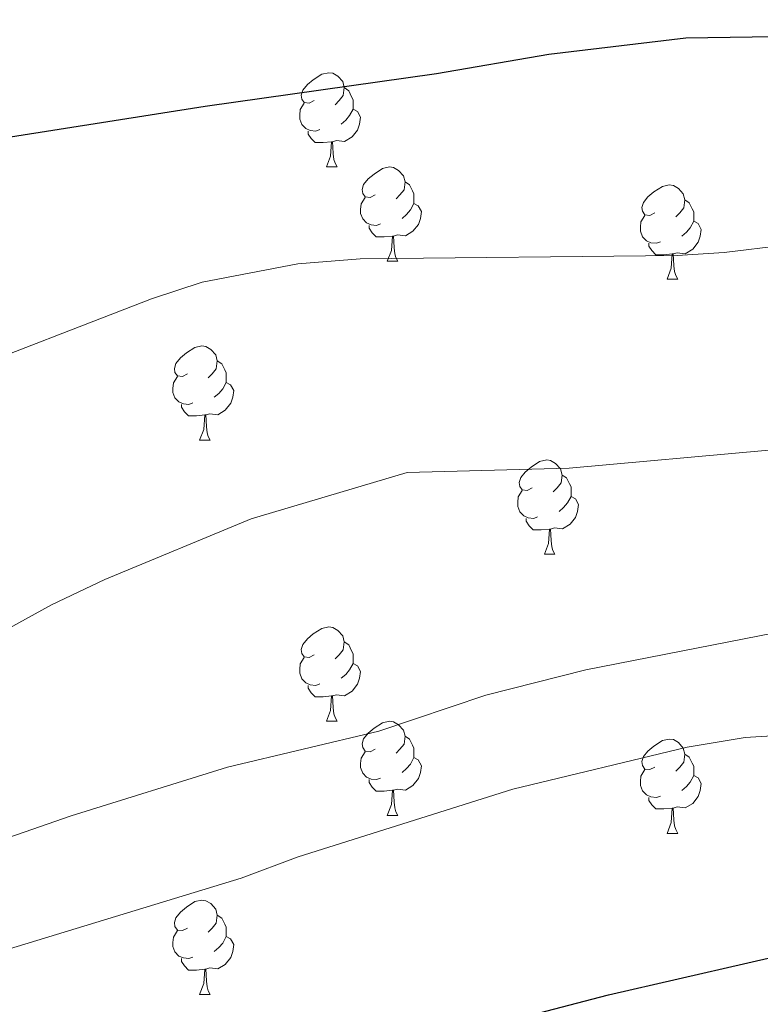
# Model space of a CAD drawing. Units: metres. Extents: x 651171 to 655690, y 722956 to 726024.
# Drawn here: x 652584 to 652663, y 724225 to 724330 of the extents above; entities that cross this region are included whole.
import ezdxf

# ---------------------------------------------------------------- set-up
doc = ezdxf.new("R2010")
doc.units = ezdxf.units.M
doc.header["$MEASUREMENT"] = 0
for name, color, linetype, lineweight in [('Carátula', 7, 'Continuous', 5), ('Elementos auxiliares', 7, 'Continuous', 5), ('Entidades rústicas y varios', 7, 'Continuous', 5), ('Relieve y altimetría', 7, 'Continuous', 5)]:
    doc.layers.add(name, color=color, linetype=linetype, lineweight=lineweight)

msp = doc.modelspace()

# ---------------------------------------------------------------- linework, layer by layer
at = {"layer": 'Carátula', "color": 7, "linetype": 'Continuous', "lineweight": 5}
msp.add_3dface([(651236.5, 722956.26), (655690.41, 723055.11), (655624.51, 726024.4), (651170.61, 725925.55)], dxfattribs=at)
at = {"layer": 'Elementos auxiliares', "color": 250, "linetype": 'Continuous', "lineweight": 5}
msp.add_3dface([(652053.5, 725682.8), (655468.25, 725758.65), (655520.17, 723445.17), (652104.26, 723369.36)], dxfattribs=at)
at = {"layer": 'Entidades rústicas y varios', "color": 92, "linetype": 'Continuous', "lineweight": 5}
for p, q in [((652616.66, 724314.34), (652617.78, 724314.34)), ((652616.66, 724314.34), (652617.78, 724314.34)), ((652623.13, 724304.3), (652624.26, 724304.3)), ((652623.13, 724304.3), (652624.26, 724304.3)), ((652652.9, 724302.4), (652654.03, 724302.4)), ((652652.9, 724302.4), (652654.03, 724302.4)), ((652603.16, 724285.25), (652604.28, 724285.25)), ((652603.16, 724285.25), (652604.28, 724285.25)), ((652639.85, 724273.11), (652640.97, 724273.11)), ((652639.85, 724273.11), (652640.97, 724273.11)), ((652616.66, 724255.34), (652617.78, 724255.34)), ((652616.66, 724255.34), (652617.78, 724255.34)), ((652623.13, 724245.31), (652624.26, 724245.31)), ((652623.13, 724245.31), (652624.26, 724245.31)), ((652652.9, 724243.4), (652654.03, 724243.4)), ((652652.9, 724243.4), (652654.03, 724243.4)), ((652603.16, 724226.26), (652604.28, 724226.26)), ((652603.16, 724226.26), (652604.28, 724226.26))]:
    msp.add_line(p, q, dxfattribs=at)
at = {"layer": 'Entidades rústicas y varios', "color": 92, "linetype": 'Continuous', "lineweight": 5, "flags": 128}
for points in [[(652615.36, 724321.4), (652614.83, 724321.13), (652614.3, 724321.19), (652614.03, 724321.56), (652613.98, 724321.98), (652614.14, 724322.5), (652614.62, 724323.1), (652615.25, 724323.63), (652616.15, 724324.21), (652616.9, 724324.37), (652617.32, 724324.32), (652617.85, 724324), (652618.38, 724323.42), (652618.54, 724322.78), (652618.43, 724321.93), (652618.01, 724321.4), (652617.59, 724320.97)], [(652615.36, 724321.4), (652614.83, 724321.13), (652614.3, 724321.19), (652614.03, 724321.56), (652613.98, 724321.98), (652614.14, 724322.5), (652614.62, 724323.1), (652615.25, 724323.63), (652616.15, 724324.21), (652616.9, 724324.37), (652617.32, 724324.32), (652617.85, 724324), (652618.38, 724323.42), (652618.54, 724322.78), (652618.43, 724321.93), (652618.01, 724321.4), (652617.59, 724320.97)], [(652618.54, 724322.78), (652619.02, 724322.46), (652619.33, 724321.82), (652619.49, 724321.5), (652619.49, 724320.92), (652619.49, 724320.5), (652619.12, 724319.81), (652618.7, 724319.33), (652618.22, 724318.91)], [(652618.54, 724322.78), (652619.02, 724322.46), (652619.33, 724321.82), (652619.49, 724321.5), (652619.49, 724320.92), (652619.49, 724320.5), (652619.12, 724319.81), (652618.7, 724319.33), (652618.22, 724318.91)], [(652615.94, 724318.32), (652615.52, 724318.16), (652614.93, 724318.22), (652614.46, 724318.43), (652614.03, 724318.85), (652613.82, 724319.44), (652613.82, 724319.86), (652613.87, 724320.44), (652614.3, 724321.13)], [(652615.94, 724318.32), (652615.52, 724318.16), (652614.93, 724318.22), (652614.46, 724318.43), (652614.03, 724318.85), (652613.82, 724319.44), (652613.82, 724319.86), (652613.87, 724320.44), (652614.3, 724321.13)], [(652619.49, 724320.5), (652619.95, 724320.25), (652620.29, 724319.63), (652620.18, 724318.91), (652619.97, 724318.27), (652619.39, 724317.53), (652618.59, 724317.05), (652617.74, 724317.15), (652617.31, 724317.02)], [(652619.49, 724320.5), (652619.95, 724320.25), (652620.29, 724319.63), (652620.18, 724318.91), (652619.97, 724318.27), (652619.39, 724317.53), (652618.59, 724317.05), (652617.74, 724317.15), (652617.31, 724317.02)], [(652617.2, 724317.02), (652616.31, 724316.94), (652615.47, 724316.94), (652615.04, 724317.37), (652614.72, 724317.84), (652614.72, 724318.16)], [(652617.2, 724317.02), (652616.31, 724316.94), (652615.47, 724316.94), (652615.04, 724317.37), (652614.72, 724317.84), (652614.72, 724318.16)], [(652616.66, 724314.34), (652617.09, 724315.5), (652617.2, 724317.02), (652617.31, 724317.02), (652617.35, 724316.44), (652617.38, 724315.75), (652617.45, 724315.14), (652617.57, 724314.74), (652617.78, 724314.34)], [(652616.66, 724314.34), (652617.09, 724315.5), (652617.2, 724317.02), (652617.31, 724317.02), (652617.35, 724316.44), (652617.38, 724315.75), (652617.45, 724315.14), (652617.57, 724314.74), (652617.78, 724314.34)], [(652621.83, 724311.36), (652621.3, 724311.1), (652620.77, 724311.15), (652620.51, 724311.52), (652620.45, 724311.95), (652620.61, 724312.47), (652621.09, 724313.06), (652621.73, 724313.59), (652622.63, 724314.18), (652623.37, 724314.34), (652623.8, 724314.28), (652624.33, 724313.97), (652624.86, 724313.38), (652625.02, 724312.74), (652624.91, 724311.89), (652624.48, 724311.36), (652624.06, 724310.94)], [(652621.83, 724311.36), (652621.3, 724311.1), (652620.77, 724311.15), (652620.51, 724311.52), (652620.45, 724311.95), (652620.61, 724312.47), (652621.09, 724313.06), (652621.73, 724313.59), (652622.63, 724314.18), (652623.37, 724314.34), (652623.8, 724314.28), (652624.33, 724313.97), (652624.86, 724313.38), (652625.02, 724312.74), (652624.91, 724311.89), (652624.48, 724311.36), (652624.06, 724310.94)], [(652625.02, 724312.74), (652625.49, 724312.43), (652625.81, 724311.79), (652625.97, 724311.47), (652625.97, 724310.89), (652625.97, 724310.46), (652625.6, 724309.77), (652625.18, 724309.29), (652624.7, 724308.87)], [(652625.02, 724312.74), (652625.49, 724312.43), (652625.81, 724311.79), (652625.97, 724311.47), (652625.97, 724310.89), (652625.97, 724310.46), (652625.6, 724309.77), (652625.18, 724309.29), (652624.7, 724308.87)], [(652651.6, 724309.46), (652651.08, 724309.19), (652650.54, 724309.25), (652650.28, 724309.62), (652650.22, 724310.04), (652650.38, 724310.56), (652650.86, 724311.16), (652651.5, 724311.69), (652652.4, 724312.27), (652653.14, 724312.43), (652653.57, 724312.38), (652654.1, 724312.06), (652654.63, 724311.48), (652654.79, 724310.84), (652654.68, 724309.99), (652654.26, 724309.46), (652653.84, 724309.03)], [(652651.6, 724309.46), (652651.08, 724309.19), (652650.54, 724309.25), (652650.28, 724309.62), (652650.22, 724310.04), (652650.38, 724310.56), (652650.86, 724311.16), (652651.5, 724311.69), (652652.4, 724312.27), (652653.14, 724312.43), (652653.57, 724312.38), (652654.1, 724312.06), (652654.63, 724311.48), (652654.79, 724310.84), (652654.68, 724309.99), (652654.26, 724309.46), (652653.84, 724309.03)], [(652622.42, 724308.28), (652621.99, 724308.12), (652621.41, 724308.18), (652620.93, 724308.39), (652620.51, 724308.82), (652620.29, 724309.4), (652620.29, 724309.82), (652620.35, 724310.41), (652620.77, 724311.1)], [(652622.42, 724308.28), (652621.99, 724308.12), (652621.41, 724308.18), (652620.93, 724308.39), (652620.51, 724308.82), (652620.29, 724309.4), (652620.29, 724309.82), (652620.35, 724310.41), (652620.77, 724311.1)], [(652654.79, 724310.84), (652655.26, 724310.52), (652655.58, 724309.88), (652655.74, 724309.56), (652655.74, 724308.98), (652655.74, 724308.56), (652655.37, 724307.87), (652654.95, 724307.39), (652654.47, 724306.97)], [(652654.79, 724310.84), (652655.26, 724310.52), (652655.58, 724309.88), (652655.74, 724309.56), (652655.74, 724308.98), (652655.74, 724308.56), (652655.37, 724307.87), (652654.95, 724307.39), (652654.47, 724306.97)], [(652625.97, 724310.46), (652626.42, 724310.21), (652626.77, 724309.6), (652626.66, 724308.87), (652626.45, 724308.23), (652625.86, 724307.49), (652625.07, 724307.01), (652624.22, 724307.12), (652623.79, 724306.99)], [(652625.97, 724310.46), (652626.42, 724310.21), (652626.77, 724309.6), (652626.66, 724308.87), (652626.45, 724308.23), (652625.86, 724307.49), (652625.07, 724307.01), (652624.22, 724307.12), (652623.79, 724306.99)], [(652652.19, 724306.38), (652651.76, 724306.22), (652651.18, 724306.28), (652650.7, 724306.49), (652650.28, 724306.91), (652650.06, 724307.5), (652650.06, 724307.92), (652650.12, 724308.5), (652650.54, 724309.19)], [(652652.19, 724306.38), (652651.76, 724306.22), (652651.18, 724306.28), (652650.7, 724306.49), (652650.28, 724306.91), (652650.06, 724307.5), (652650.06, 724307.92), (652650.12, 724308.5), (652650.54, 724309.19)], [(652655.74, 724308.56), (652656.2, 724308.31), (652656.54, 724307.69), (652656.43, 724306.97), (652656.22, 724306.33), (652655.64, 724305.59), (652654.84, 724305.11), (652653.99, 724305.21), (652653.56, 724305.08)], [(652655.74, 724308.56), (652656.2, 724308.31), (652656.54, 724307.69), (652656.43, 724306.97), (652656.22, 724306.33), (652655.64, 724305.59), (652654.84, 724305.11), (652653.99, 724305.21), (652653.56, 724305.08)], [(652623.68, 724306.99), (652622.79, 724306.9), (652621.94, 724306.9), (652621.52, 724307.33), (652621.2, 724307.81), (652621.2, 724308.12)], [(652623.68, 724306.99), (652622.79, 724306.9), (652621.94, 724306.9), (652621.52, 724307.33), (652621.2, 724307.81), (652621.2, 724308.12)], [(652623.13, 724304.3), (652623.57, 724305.46), (652623.68, 724306.99), (652623.79, 724306.99), (652623.82, 724306.4), (652623.86, 724305.72), (652623.93, 724305.1), (652624.04, 724304.7), (652624.26, 724304.3)], [(652623.13, 724304.3), (652623.57, 724305.46), (652623.68, 724306.99), (652623.79, 724306.99), (652623.82, 724306.4), (652623.86, 724305.72), (652623.93, 724305.1), (652624.04, 724304.7), (652624.26, 724304.3)], [(652653.45, 724305.08), (652652.56, 724305), (652651.72, 724305), (652651.29, 724305.43), (652650.97, 724305.9), (652650.97, 724306.22)], [(652653.45, 724305.08), (652652.56, 724305), (652651.72, 724305), (652651.29, 724305.43), (652650.97, 724305.9), (652650.97, 724306.22)], [(652652.9, 724302.4), (652653.34, 724303.56), (652653.45, 724305.08), (652653.56, 724305.08), (652653.6, 724304.5), (652653.63, 724303.81), (652653.7, 724303.2), (652653.82, 724302.8), (652654.03, 724302.4)], [(652652.9, 724302.4), (652653.34, 724303.56), (652653.45, 724305.08), (652653.56, 724305.08), (652653.6, 724304.5), (652653.63, 724303.81), (652653.7, 724303.2), (652653.82, 724302.8), (652654.03, 724302.4)], [(652601.86, 724292.31), (652601.32, 724292.05), (652600.8, 724292.1), (652600.53, 724292.47), (652600.48, 724292.9), (652600.64, 724293.42), (652601.12, 724294.01), (652601.75, 724294.54), (652602.65, 724295.13), (652603.4, 724295.29), (652603.82, 724295.23), (652604.35, 724294.92), (652604.88, 724294.33), (652605.04, 724293.69), (652604.93, 724292.84), (652604.5, 724292.31), (652604.08, 724291.89)], [(652601.86, 724292.31), (652601.32, 724292.05), (652600.8, 724292.1), (652600.53, 724292.47), (652600.48, 724292.9), (652600.64, 724293.42), (652601.12, 724294.01), (652601.75, 724294.54), (652602.65, 724295.13), (652603.4, 724295.29), (652603.82, 724295.23), (652604.35, 724294.92), (652604.88, 724294.33), (652605.04, 724293.69), (652604.93, 724292.84), (652604.5, 724292.31), (652604.08, 724291.89)], [(652605.04, 724293.69), (652605.52, 724293.38), (652605.83, 724292.74), (652605.99, 724292.42), (652605.99, 724291.84), (652605.99, 724291.41), (652605.62, 724290.72), (652605.2, 724290.24), (652604.72, 724289.82)], [(652605.04, 724293.69), (652605.52, 724293.38), (652605.83, 724292.74), (652605.99, 724292.42), (652605.99, 724291.84), (652605.99, 724291.41), (652605.62, 724290.72), (652605.2, 724290.24), (652604.72, 724289.82)], [(652602.44, 724289.23), (652602.02, 724289.07), (652601.43, 724289.13), (652600.96, 724289.34), (652600.53, 724289.77), (652600.32, 724290.35), (652600.32, 724290.77), (652600.37, 724291.36), (652600.8, 724292.05)], [(652602.44, 724289.23), (652602.02, 724289.07), (652601.43, 724289.13), (652600.96, 724289.34), (652600.53, 724289.77), (652600.32, 724290.35), (652600.32, 724290.77), (652600.37, 724291.36), (652600.8, 724292.05)], [(652605.99, 724291.41), (652606.44, 724291.16), (652606.79, 724290.55), (652606.68, 724289.82), (652606.47, 724289.18), (652605.88, 724288.44), (652605.09, 724287.96), (652604.24, 724288.07), (652603.81, 724287.94)], [(652605.99, 724291.41), (652606.44, 724291.16), (652606.79, 724290.55), (652606.68, 724289.82), (652606.47, 724289.18), (652605.88, 724288.44), (652605.09, 724287.96), (652604.24, 724288.07), (652603.81, 724287.94)], [(652603.7, 724287.94), (652602.81, 724287.85), (652601.96, 724287.85), (652601.54, 724288.28), (652601.22, 724288.76), (652601.22, 724289.07)], [(652603.7, 724287.94), (652602.81, 724287.85), (652601.96, 724287.85), (652601.54, 724288.28), (652601.22, 724288.76), (652601.22, 724289.07)], [(652603.16, 724285.25), (652603.59, 724286.41), (652603.7, 724287.94), (652603.81, 724287.94), (652603.84, 724287.35), (652603.88, 724286.67), (652603.95, 724286.05), (652604.06, 724285.65), (652604.28, 724285.25)], [(652603.16, 724285.25), (652603.59, 724286.41), (652603.7, 724287.94), (652603.81, 724287.94), (652603.84, 724287.35), (652603.88, 724286.67), (652603.95, 724286.05), (652604.06, 724285.65), (652604.28, 724285.25)], [(652638.55, 724280.17), (652638.02, 724279.91), (652637.49, 724279.96), (652637.22, 724280.33), (652637.17, 724280.76), (652637.33, 724281.28), (652637.81, 724281.87), (652638.44, 724282.4), (652639.34, 724282.99), (652640.09, 724283.15), (652640.51, 724283.09), (652641.04, 724282.78), (652641.57, 724282.19), (652641.73, 724281.55), (652641.62, 724280.7), (652641.2, 724280.17), (652640.78, 724279.75)], [(652638.55, 724280.17), (652638.02, 724279.91), (652637.49, 724279.96), (652637.22, 724280.33), (652637.17, 724280.76), (652637.33, 724281.28), (652637.81, 724281.87), (652638.44, 724282.4), (652639.34, 724282.99), (652640.09, 724283.15), (652640.51, 724283.09), (652641.04, 724282.78), (652641.57, 724282.19), (652641.73, 724281.55), (652641.62, 724280.7), (652641.2, 724280.17), (652640.78, 724279.75)], [(652641.73, 724281.55), (652642.21, 724281.24), (652642.52, 724280.6), (652642.68, 724280.28), (652642.68, 724279.7), (652642.68, 724279.27), (652642.31, 724278.58), (652641.89, 724278.1), (652641.41, 724277.68)], [(652641.73, 724281.55), (652642.21, 724281.24), (652642.52, 724280.6), (652642.68, 724280.28), (652642.68, 724279.7), (652642.68, 724279.27), (652642.31, 724278.58), (652641.89, 724278.1), (652641.41, 724277.68)], [(652639.13, 724277.09), (652638.71, 724276.93), (652638.12, 724276.99), (652637.65, 724277.2), (652637.22, 724277.63), (652637.01, 724278.21), (652637.01, 724278.63), (652637.06, 724279.22), (652637.49, 724279.91)], [(652639.13, 724277.09), (652638.71, 724276.93), (652638.12, 724276.99), (652637.65, 724277.2), (652637.22, 724277.63), (652637.01, 724278.21), (652637.01, 724278.63), (652637.06, 724279.22), (652637.49, 724279.91)], [(652642.68, 724279.27), (652643.14, 724279.02), (652643.48, 724278.41), (652643.37, 724277.68), (652643.16, 724277.04), (652642.58, 724276.3), (652641.78, 724275.82), (652640.93, 724275.93), (652640.5, 724275.8)], [(652642.68, 724279.27), (652643.14, 724279.02), (652643.48, 724278.41), (652643.37, 724277.68), (652643.16, 724277.04), (652642.58, 724276.3), (652641.78, 724275.82), (652640.93, 724275.93), (652640.5, 724275.8)], [(652640.39, 724275.8), (652639.5, 724275.71), (652638.66, 724275.71), (652638.23, 724276.14), (652637.91, 724276.62), (652637.91, 724276.93)], [(652640.39, 724275.8), (652639.5, 724275.71), (652638.66, 724275.71), (652638.23, 724276.14), (652637.91, 724276.62), (652637.91, 724276.93)], [(652639.85, 724273.11), (652640.28, 724274.27), (652640.39, 724275.8), (652640.5, 724275.8), (652640.54, 724275.21), (652640.57, 724274.53), (652640.64, 724273.91), (652640.76, 724273.51), (652640.97, 724273.11)], [(652639.85, 724273.11), (652640.28, 724274.27), (652640.39, 724275.8), (652640.5, 724275.8), (652640.54, 724275.21), (652640.57, 724274.53), (652640.64, 724273.91), (652640.76, 724273.51), (652640.97, 724273.11)], [(652615.36, 724262.4), (652614.83, 724262.14), (652614.3, 724262.19), (652614.03, 724262.56), (652613.98, 724262.99), (652614.14, 724263.51), (652614.62, 724264.1), (652615.25, 724264.63), (652616.15, 724265.22), (652616.9, 724265.38), (652617.32, 724265.32), (652617.85, 724265.01), (652618.38, 724264.42), (652618.54, 724263.78), (652618.43, 724262.93), (652618.01, 724262.4), (652617.59, 724261.98)], [(652615.36, 724262.4), (652614.83, 724262.14), (652614.3, 724262.19), (652614.03, 724262.56), (652613.98, 724262.99), (652614.14, 724263.51), (652614.62, 724264.1), (652615.25, 724264.63), (652616.15, 724265.22), (652616.9, 724265.38), (652617.32, 724265.32), (652617.85, 724265.01), (652618.38, 724264.42), (652618.54, 724263.78), (652618.43, 724262.93), (652618.01, 724262.4), (652617.59, 724261.98)], [(652618.54, 724263.78), (652619.02, 724263.47), (652619.33, 724262.83), (652619.49, 724262.51), (652619.49, 724261.93), (652619.49, 724261.5), (652619.12, 724260.81), (652618.7, 724260.33), (652618.22, 724259.91)], [(652618.54, 724263.78), (652619.02, 724263.47), (652619.33, 724262.83), (652619.49, 724262.51), (652619.49, 724261.93), (652619.49, 724261.5), (652619.12, 724260.81), (652618.7, 724260.33), (652618.22, 724259.91)], [(652615.94, 724259.32), (652615.52, 724259.16), (652614.93, 724259.22), (652614.46, 724259.43), (652614.03, 724259.86), (652613.82, 724260.44), (652613.82, 724260.86), (652613.87, 724261.45), (652614.3, 724262.14)], [(652615.94, 724259.32), (652615.52, 724259.16), (652614.93, 724259.22), (652614.46, 724259.43), (652614.03, 724259.86), (652613.82, 724260.44), (652613.82, 724260.86), (652613.87, 724261.45), (652614.3, 724262.14)], [(652619.49, 724261.5), (652619.95, 724261.25), (652620.29, 724260.64), (652620.18, 724259.91), (652619.97, 724259.27), (652619.39, 724258.53), (652618.59, 724258.05), (652617.74, 724258.16), (652617.31, 724258.03)], [(652619.49, 724261.5), (652619.95, 724261.25), (652620.29, 724260.64), (652620.18, 724259.91), (652619.97, 724259.27), (652619.39, 724258.53), (652618.59, 724258.05), (652617.74, 724258.16), (652617.31, 724258.03)], [(652617.2, 724258.03), (652616.31, 724257.94), (652615.47, 724257.94), (652615.04, 724258.37), (652614.72, 724258.85), (652614.72, 724259.16)], [(652617.2, 724258.03), (652616.31, 724257.94), (652615.47, 724257.94), (652615.04, 724258.37), (652614.72, 724258.85), (652614.72, 724259.16)], [(652616.66, 724255.34), (652617.09, 724256.5), (652617.2, 724258.03), (652617.31, 724258.03), (652617.35, 724257.44), (652617.38, 724256.76), (652617.45, 724256.14), (652617.57, 724255.74), (652617.78, 724255.34)], [(652616.66, 724255.34), (652617.09, 724256.5), (652617.2, 724258.03), (652617.31, 724258.03), (652617.35, 724257.44), (652617.38, 724256.76), (652617.45, 724256.14), (652617.57, 724255.74), (652617.78, 724255.34)], [(652621.83, 724252.37), (652621.3, 724252.1), (652620.77, 724252.16), (652620.51, 724252.53), (652620.45, 724252.95), (652620.61, 724253.47), (652621.09, 724254.07), (652621.73, 724254.6), (652622.63, 724255.18), (652623.37, 724255.34), (652623.8, 724255.29), (652624.33, 724254.97), (652624.86, 724254.39), (652625.02, 724253.75), (652624.91, 724252.9), (652624.48, 724252.37), (652624.06, 724251.94)], [(652621.83, 724252.37), (652621.3, 724252.1), (652620.77, 724252.16), (652620.51, 724252.53), (652620.45, 724252.95), (652620.61, 724253.47), (652621.09, 724254.07), (652621.73, 724254.6), (652622.63, 724255.18), (652623.37, 724255.34), (652623.8, 724255.29), (652624.33, 724254.97), (652624.86, 724254.39), (652625.02, 724253.75), (652624.91, 724252.9), (652624.48, 724252.37), (652624.06, 724251.94)], [(652625.02, 724253.75), (652625.49, 724253.43), (652625.81, 724252.79), (652625.97, 724252.47), (652625.97, 724251.89), (652625.97, 724251.47), (652625.6, 724250.78), (652625.18, 724250.3), (652624.7, 724249.88)], [(652625.02, 724253.75), (652625.49, 724253.43), (652625.81, 724252.79), (652625.97, 724252.47), (652625.97, 724251.89), (652625.97, 724251.47), (652625.6, 724250.78), (652625.18, 724250.3), (652624.7, 724249.88)], [(652651.6, 724250.46), (652651.08, 724250.2), (652650.54, 724250.25), (652650.28, 724250.62), (652650.22, 724251.05), (652650.38, 724251.57), (652650.86, 724252.16), (652651.5, 724252.69), (652652.4, 724253.28), (652653.14, 724253.44), (652653.57, 724253.38), (652654.1, 724253.07), (652654.63, 724252.48), (652654.79, 724251.84), (652654.68, 724250.99), (652654.26, 724250.46), (652653.84, 724250.04)], [(652651.6, 724250.46), (652651.08, 724250.2), (652650.54, 724250.25), (652650.28, 724250.62), (652650.22, 724251.05), (652650.38, 724251.57), (652650.86, 724252.16), (652651.5, 724252.69), (652652.4, 724253.28), (652653.14, 724253.44), (652653.57, 724253.38), (652654.1, 724253.07), (652654.63, 724252.48), (652654.79, 724251.84), (652654.68, 724250.99), (652654.26, 724250.46), (652653.84, 724250.04)], [(652622.42, 724249.29), (652621.99, 724249.13), (652621.41, 724249.19), (652620.93, 724249.4), (652620.51, 724249.82), (652620.29, 724250.41), (652620.29, 724250.83), (652620.35, 724251.41), (652620.77, 724252.1)], [(652622.42, 724249.29), (652621.99, 724249.13), (652621.41, 724249.19), (652620.93, 724249.4), (652620.51, 724249.82), (652620.29, 724250.41), (652620.29, 724250.83), (652620.35, 724251.41), (652620.77, 724252.1)], [(652654.79, 724251.84), (652655.26, 724251.53), (652655.58, 724250.89), (652655.74, 724250.57), (652655.74, 724249.99), (652655.74, 724249.56), (652655.37, 724248.87), (652654.95, 724248.39), (652654.47, 724247.97)], [(652654.79, 724251.84), (652655.26, 724251.53), (652655.58, 724250.89), (652655.74, 724250.57), (652655.74, 724249.99), (652655.74, 724249.56), (652655.37, 724248.87), (652654.95, 724248.39), (652654.47, 724247.97)], [(652625.97, 724251.47), (652626.42, 724251.22), (652626.77, 724250.6), (652626.66, 724249.88), (652626.45, 724249.24), (652625.86, 724248.5), (652625.07, 724248.02), (652624.22, 724248.12), (652623.79, 724247.99)], [(652625.97, 724251.47), (652626.42, 724251.22), (652626.77, 724250.6), (652626.66, 724249.88), (652626.45, 724249.24), (652625.86, 724248.5), (652625.07, 724248.02), (652624.22, 724248.12), (652623.79, 724247.99)], [(652652.19, 724247.38), (652651.76, 724247.22), (652651.18, 724247.28), (652650.7, 724247.49), (652650.28, 724247.92), (652650.06, 724248.5), (652650.06, 724248.92), (652650.12, 724249.51), (652650.54, 724250.2)], [(652652.19, 724247.38), (652651.76, 724247.22), (652651.18, 724247.28), (652650.7, 724247.49), (652650.28, 724247.92), (652650.06, 724248.5), (652650.06, 724248.92), (652650.12, 724249.51), (652650.54, 724250.2)], [(652623.68, 724247.99), (652622.79, 724247.91), (652621.94, 724247.91), (652621.52, 724248.34), (652621.2, 724248.81), (652621.2, 724249.13)], [(652623.68, 724247.99), (652622.79, 724247.91), (652621.94, 724247.91), (652621.52, 724248.34), (652621.2, 724248.81), (652621.2, 724249.13)], [(652655.74, 724249.56), (652656.2, 724249.31), (652656.54, 724248.7), (652656.43, 724247.97), (652656.22, 724247.33), (652655.64, 724246.59), (652654.84, 724246.11), (652653.99, 724246.22), (652653.56, 724246.09)], [(652655.74, 724249.56), (652656.2, 724249.31), (652656.54, 724248.7), (652656.43, 724247.97), (652656.22, 724247.33), (652655.64, 724246.59), (652654.84, 724246.11), (652653.99, 724246.22), (652653.56, 724246.09)], [(652623.13, 724245.31), (652623.57, 724246.47), (652623.68, 724247.99), (652623.79, 724247.99), (652623.82, 724247.41), (652623.86, 724246.72), (652623.93, 724246.11), (652624.04, 724245.71), (652624.26, 724245.31)], [(652623.13, 724245.31), (652623.57, 724246.47), (652623.68, 724247.99), (652623.79, 724247.99), (652623.82, 724247.41), (652623.86, 724246.72), (652623.93, 724246.11), (652624.04, 724245.71), (652624.26, 724245.31)], [(652653.45, 724246.09), (652652.56, 724246), (652651.72, 724246), (652651.29, 724246.43), (652650.97, 724246.91), (652650.97, 724247.22)], [(652653.45, 724246.09), (652652.56, 724246), (652651.72, 724246), (652651.29, 724246.43), (652650.97, 724246.91), (652650.97, 724247.22)], [(652652.9, 724243.4), (652653.34, 724244.56), (652653.45, 724246.09), (652653.56, 724246.09), (652653.6, 724245.5), (652653.63, 724244.82), (652653.7, 724244.2), (652653.82, 724243.8), (652654.03, 724243.4)], [(652652.9, 724243.4), (652653.34, 724244.56), (652653.45, 724246.09), (652653.56, 724246.09), (652653.6, 724245.5), (652653.63, 724244.82), (652653.7, 724244.2), (652653.82, 724243.8), (652654.03, 724243.4)], [(652601.86, 724233.32), (652601.32, 724233.06), (652600.8, 724233.11), (652600.53, 724233.48), (652600.48, 724233.91), (652600.64, 724234.43), (652601.12, 724235.02), (652601.75, 724235.55), (652602.65, 724236.14), (652603.4, 724236.3), (652603.82, 724236.24), (652604.35, 724235.93), (652604.88, 724235.34), (652605.04, 724234.7), (652604.93, 724233.85), (652604.5, 724233.32), (652604.08, 724232.9)], [(652601.86, 724233.32), (652601.32, 724233.06), (652600.8, 724233.11), (652600.53, 724233.48), (652600.48, 724233.91), (652600.64, 724234.43), (652601.12, 724235.02), (652601.75, 724235.55), (652602.65, 724236.14), (652603.4, 724236.3), (652603.82, 724236.24), (652604.35, 724235.93), (652604.88, 724235.34), (652605.04, 724234.7), (652604.93, 724233.85), (652604.5, 724233.32), (652604.08, 724232.9)], [(652605.04, 724234.7), (652605.52, 724234.39), (652605.83, 724233.75), (652605.99, 724233.43), (652605.99, 724232.85), (652605.99, 724232.42), (652605.62, 724231.73), (652605.2, 724231.25), (652604.72, 724230.83)], [(652605.04, 724234.7), (652605.52, 724234.39), (652605.83, 724233.75), (652605.99, 724233.43), (652605.99, 724232.85), (652605.99, 724232.42), (652605.62, 724231.73), (652605.2, 724231.25), (652604.72, 724230.83)], [(652602.44, 724230.24), (652602.02, 724230.08), (652601.43, 724230.14), (652600.96, 724230.35), (652600.53, 724230.78), (652600.32, 724231.36), (652600.32, 724231.78), (652600.37, 724232.37), (652600.8, 724233.06)], [(652602.44, 724230.24), (652602.02, 724230.08), (652601.43, 724230.14), (652600.96, 724230.35), (652600.53, 724230.78), (652600.32, 724231.36), (652600.32, 724231.78), (652600.37, 724232.37), (652600.8, 724233.06)], [(652605.99, 724232.42), (652606.44, 724232.17), (652606.79, 724231.56), (652606.68, 724230.83), (652606.47, 724230.19), (652605.88, 724229.45), (652605.09, 724228.97), (652604.24, 724229.08), (652603.81, 724228.95)], [(652605.99, 724232.42), (652606.44, 724232.17), (652606.79, 724231.56), (652606.68, 724230.83), (652606.47, 724230.19), (652605.88, 724229.45), (652605.09, 724228.97), (652604.24, 724229.08), (652603.81, 724228.95)], [(652603.7, 724228.95), (652602.81, 724228.86), (652601.96, 724228.86), (652601.54, 724229.29), (652601.22, 724229.77), (652601.22, 724230.08)], [(652603.7, 724228.95), (652602.81, 724228.86), (652601.96, 724228.86), (652601.54, 724229.29), (652601.22, 724229.77), (652601.22, 724230.08)], [(652603.16, 724226.26), (652603.59, 724227.42), (652603.7, 724228.95), (652603.81, 724228.95), (652603.84, 724228.36), (652603.88, 724227.68), (652603.95, 724227.06), (652604.06, 724226.66), (652604.28, 724226.26)], [(652603.16, 724226.26), (652603.59, 724227.42), (652603.7, 724228.95), (652603.81, 724228.95), (652603.84, 724228.36), (652603.88, 724227.68), (652603.95, 724227.06), (652604.06, 724226.66), (652604.28, 724226.26)]]:
    msp.add_lwpolyline(points, dxfattribs=at)
at = {"layer": 'Relieve y altimetría', "color": 30, "linetype": 'Continuous', "lineweight": 25, "flags": 128}
for points, elevation in [([(652406.2, 724317.09), (652424.23, 724314.37), (652435.13, 724312.29), (652440.77, 724310.88), (652445.46, 724309.15), (652455.74, 724306.26), (652466.76, 724302.66), (652478.43, 724299.85), (652483.42, 724299.55), (652502.79, 724299.85), (652522.26, 724301.27), (652527.2, 724302.03), (652537.2, 724304.5), (652542.04, 724306.83), (652547.25, 724308.78), (652564.79, 724313.93), (652572.63, 724315.92), (652603.75, 724320.82), (652628.35, 724324.28), (652640.31, 724326.34), (652654.9, 724328.07), (652706.61, 724328.87), (652718.36, 724328.36), (652747.1, 724328.37)], 1175), ([(652384.87, 724213.55), (652411.48, 724213.97), (652423.47, 724213.78), (652434.36, 724212.82), (652446.76, 724210.77), (652452.78, 724209.36), (652463.55, 724206), (652479.92, 724199.29), (652484.81, 724198.24), (652501.32, 724193.4), (652507.12, 724192.98), (652514.12, 724193.07), (652520.86, 724193.92), (652533.21, 724194.86), (652545.93, 724196.56), (652550.81, 724197.64), (652562.63, 724201.29), (652573.7, 724205.54), (652584.71, 724209.16), (652595.92, 724211.95), (652613.07, 724217.47), (652646.67, 724226.23), (652668.91, 724231.33), (652750.04, 724232.59)], 1200)]:
    msp.add_lwpolyline(points, dxfattribs=dict(at, elevation=elevation))
at = {"layer": 'Relieve y altimetría', "color": 30, "linetype": 'Continuous', "lineweight": 5, "flags": 128}
for points, elevation in [([(652405.4, 724285.87), (652434.71, 724280.89), (652439.69, 724280.42), (652461.36, 724278.68), (652472.05, 724278.28), (652489.23, 724278.17), (652512.7, 724279.28), (652535.74, 724279.83), (652546.31, 724280.96), (652552.24, 724282.15), (652563.8, 724286.02), (652575.85, 724291.7), (652598.02, 724300.29), (652603.43, 724302.06), (652613.6, 724304.02), (652620.25, 724304.57), (652653.98, 724304.9), (652658.97, 724305.23), (652665.4, 724306.02), (652670.44, 724307.03), (652681.48, 724308.33), (652714.16, 724311.38), (652731.78, 724311.39), (652755.4, 724310.6)], 1180), ([(652396.1, 724265.89), (652412.14, 724263.06), (652458.65, 724256.93), (652499.24, 724249.69), (652505.62, 724249.04), (652522.67, 724249.3), (652534.85, 724249.86), (652545.41, 724251.2), (652551.09, 724252.62), (652572.73, 724260.2), (652577.31, 724262.2), (652587.38, 724267.74), (652593.06, 724270.44), (652608.64, 724276.87), (652625.24, 724281.81), (652642.48, 724282.27), (652663.74, 724284.21), (652699.71, 724285.57), (652727.4, 724287.83), (652733.97, 724287.92), (652753.92, 724286.62)], 1185), ([(652394.25, 724248.79), (652417.04, 724246.61), (652456.04, 724240.19), (652500.64, 724231.4), (652508.66, 724230.33), (652522.16, 724229.97), (652543.23, 724231.92), (652555.45, 724234.61), (652572, 724239.2), (652589.48, 724245.26), (652606.11, 724250.46), (652622.22, 724254.27), (652633.61, 724258.12), (652644.27, 724260.81), (652686.29, 724269.06), (652702.88, 724270.44), (652735.92, 724270.58), (652745.89, 724268.69)], 1190), ([(652581.61, 724230.74), (652607.59, 724238.65), (652613.63, 724240.89), (652636.48, 724248.12), (652655.05, 724252.59), (652661.22, 724253.62), (652677.88, 724254.63), (652699.99, 724255.16), (652710.23, 724254.81), (652740.33, 724252.04), (652751.08, 724250.33)], 1195)]:
    msp.add_lwpolyline(points, dxfattribs=dict(at, elevation=elevation))

doc.saveas('drawing.dxf')
